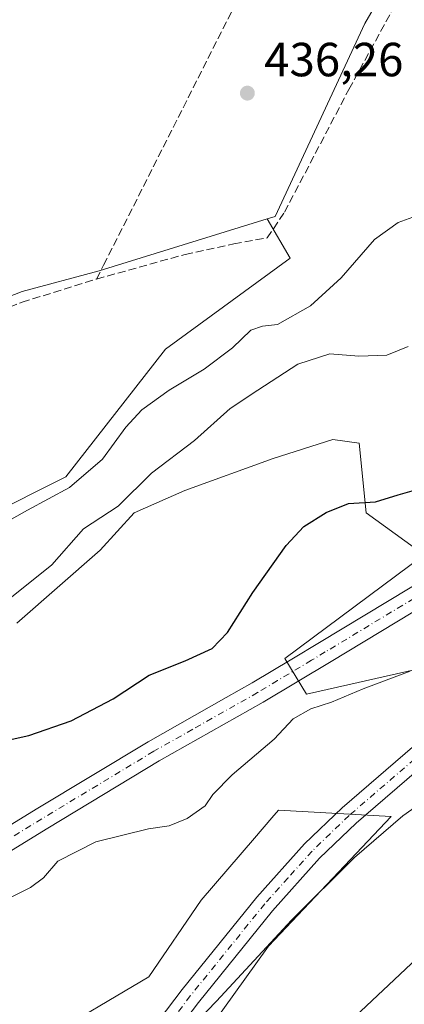
# Model space of a CAD drawing. Units: metres. Extents: x 573386 to 576837, y 4724183 to 4726545.
# Drawn here: x 576244 to 576324, y 4724832 to 4725038 of the extents above; entities that cross this region are included whole.
import ezdxf

# ---------------------------------------------------------------- set-up
doc = ezdxf.new("R2010")
doc.units = ezdxf.units.M
doc.header["$MEASUREMENT"] = 0
doc.linetypes.add('DGN Style 3', pattern=[2.307223458686699, 1.648016756204785, -0.6592067024819142])
doc.linetypes.add('DGN Style 4', pattern=[2.6384748266838614, 1.318413404963828, -0.6592067024819142, 0.001648016756204785, -0.6592067024819142])
for name, color, linetype, lineweight in [('Corriente artificial lineal', 4, 'DGN Style 3', 13), ('Cultivos herbáceos CxS', 92, 'Continuous', 0), ('Curva de nivel maestra', 30, 'Continuous', 30), ('Curva de nivel normal', 30, 'Continuous', 0), ('Huerta CxS', 92, 'Continuous', 0), ('Matorral CxS', 135, 'Continuous', 0), ('Núcleo urbano CxS', 7, 'Continuous', 0), ('Pastizal CxS', 92, 'Continuous', 0), ('Pista no pavimentada Cxs', 111, 'Continuous', 0), ('Pista no pavimentada eje', 91, 'DGN Style 4', 0), ('Punto de cota en terreno', 7, 'Continuous', 0), ('Rótulo de punto de cota en terreno', 7, 'Continuous', 0)]:
    doc.layers.add(name, color=color, linetype=linetype, lineweight=lineweight)
doc.styles.add('Style-Arial', font='txt')

# ---------------------------------------------------------------- blocks, each defined once
blk = doc.blocks.new('5PATER')
at = {"layer": 'Núcleo urbano CxS', "linetype": 'Continuous', "lineweight": 0}
h = blk.add_hatch(color=51, dxfattribs=at)
edge = h.paths.add_edge_path()
edge.add_ellipse((0, 0), major_axis=(-0.1095731443231308, -0.1110710700762829), ratio=0.9994222409660322, start_angle=0, end_angle=360)

msp = doc.modelspace()

# ---------------------------------------------------------------- linework, layer by layer
at = {"layer": 'Corriente artificial lineal', "color": 4, "linetype": 'DGN Style 3', "lineweight": 13}
for points in [[(576259.9101, 4724983.610099999, 437.1661000000022), (576278.4301000005, 4724988.7601, 436.9707000000053), (576288.6601, 4724990.9901, 437.1420000000071), (576295.4600999998, 4724992.1801, 437.1089999999967), (576295.6501000002, 4724992.210100001, 437.1034000000073), (576299.2600999996, 4724997.610099999, 436.4397999999928), (576312.7401000002, 4725023.280099999, 436.5599999999977), (576326.4200999998, 4725048.2501, 436.4453000000067), (576332.6501000002, 4725058.840100001, 436.5331000000006), (576337.1101000002, 4725079.040100001, 436.3901000000042), (576307.0800999999, 4725073.3201, 436.8901000000042)], [(576259.9101, 4724983.610099999, 437.1661000000022), (576261.3800999997, 4724986.5101, 436.6607999999979), (576289.6901000004, 4725042.550100001, 436.5825000000041), (576305.2500999998, 4725070.0801, 436.8864000000031)], [(576087.7901, 4724925.270099999, 437.7069999999949), (576106.1901000004, 4724929.5101, 437.5501999999979), (576135.6300999997, 4724939.140100001, 437.5938000000024), (576219.1501000002, 4724968.620100001, 437.2825000000012), (576230.8701, 4724973.5801, 437.2029999999941), (576244.2901, 4724978.7501, 437.1343999999954), (576259.9101, 4724983.610099999, 437.1661000000022)]]:
    msp.add_polyline3d(points, dxfattribs=at)
at = {"layer": 'Cultivos herbáceos CxS', "color": 92, "linetype": 'Continuous', "lineweight": 0}
for points in [[(576295.6037, 4724996.1863, 436.4695000000065), (576300.4391000001, 4724987.947699999, 437.2495000000054), (576274.3311000001, 4724968.910700001, 438.063599999994), (576253.4314000001, 4724942.256100001, 438.2167000000045), (576236.5317000002, 4724933.801300001, 438.2200000000012), (576216.2533, 4724916.892100001, 438.5785000000033), (576159.1640999997, 4724881.569499999, 438.8695000000008), (576114.2078999998, 4724851.931500001, 438.5602000000072), (576094.1206, 4724832.809900001, 438.9079000000056), (576084.4143000003, 4724824.7247, 438.3512999999948), (576079.4763000002, 4724808.2707, 439.1782999999996), (576085.5115, 4724773.533100001, 441.6036000000022), (576055.8592999997, 4724748.6743, 440.8793000000006), (576062.7178999997, 4724735.433499999, 443.0840999999928), (576045.1237000005, 4724719.349500001, 443.2440999999963), (576042.3844999997, 4724716.3957, 443.5357999999979)], [(576082.3315000003, 4724936.681700001, 437.0975000000035), (576080.6662999997, 4724923.677100001, 437.8892000000051), (576110.7585000005, 4724927.6315, 437.8267999999953), (576141.5683000004, 4724942.026900001, 437.7461000000039), (576181.1646999996, 4724959.013499999, 436.9562000000006), (576205.0783000002, 4724965.704700001, 436.9670999999944), (576244.2949000001, 4724981.0021, 436.8497999999963), (576260.4210999999, 4724985.322899999, 436.8696999999956), (576295.6037, 4724996.1863, 436.4695000000065)], [(576205.0783000002, 4724965.704700001, 436.9670999999944), (576244.2949000001, 4724981.0021, 436.8497999999963), (576260.4210999999, 4724985.322899999, 436.8696999999956), (576295.6037, 4724996.1863, 436.4695000000065), (576300.4391000001, 4724987.947699999, 437.2495000000054), (576274.3311000001, 4724968.910700001, 438.063599999994), (576253.4314000001, 4724942.256100001, 438.2167000000045), (576236.5317000002, 4724933.801300001, 438.2200000000012)], [(576243.2038000004, 4724911.598300001, 446.7391999999964), (576260.6315000001, 4724926.891100001, 446.6178999999975), (576267.7446999997, 4724934.7159, 445.5798000000068), (576278.4145000001, 4724939.339299999, 446.7814999999973), (576296.9089000003, 4724946.0965, 448.4002000000037), (576309.3570999998, 4724950.008500001, 448.789300000004), (576314.9067000002, 4724949.2479, 448.457899999994), (576316.3509999998, 4724934.6699, 450.2032999999938), (576328.5253, 4724925.935699999, 452.1174000000028), (576299.3453000002, 4724904.230900001, 451.5020999999979), (576303.8315000003, 4724896.7543, 452.763300000006), (576327.0094999997, 4724901.987500001, 454.3503000000055)], [(576327.0094999997, 4724901.987500001, 454.3503000000055), (576303.8315000003, 4724896.7543, 452.763300000006), (576299.3453000002, 4724904.230900001, 451.5020999999979), (576328.5253, 4724925.935699999, 452.1174000000028), (576316.3509999998, 4724934.6699, 450.2032999999938), (576314.9067000002, 4724949.2479, 448.457899999994), (576309.3570999998, 4724950.008500001, 448.789300000004), (576296.9089000003, 4724946.0965, 448.4002000000037), (576278.4145000001, 4724939.339299999, 446.7814999999973), (576267.7446999997, 4724934.7159, 445.5798000000068), (576260.6315000001, 4724926.891100001, 446.6178999999975), (576243.2038000004, 4724911.598300001, 446.7391999999964)], [(576458.9735000003, 4724928.085100001, 459.5650000000023), (576451.1665000003, 4724925.983700001, 459.8926000000066), (576434.4243000001, 4724911.311699999, 459.2863999999972), (576422.0226999996, 4724915.013900001, 458.7933000000049), (576381.2033000002, 4724882.9157, 460.4412000000011), (576350.3570999998, 4724863.4167, 460.790399999998), (576315.2401000002, 4724830.450300001, 462.1377000000066)], [(576434.4243000001, 4724911.311699999, 459.2863999999972), (576422.0226999996, 4724915.013900001, 458.7933000000049), (576381.2033000002, 4724882.9157, 460.4412000000011), (576350.3570999998, 4724863.4167, 460.790399999998), (576315.2401000002, 4724830.450300001, 462.1377000000066), (576311.8947000002, 4724826.6171, 462.2410999999993), (576308.8831000002, 4724823.1665, 462.3625999999931)], [(576279.4073000001, 4724821.134299999, 460.7761000000028), (576295.8904999997, 4724844.0669, 459.8157999999967), (576321.6054999996, 4724871.200099999, 458.2458000000043), (576298.0056999996, 4724872.5111, 455.9253000000026), (576296.6145000001, 4724870.894500001, 456.1340000000055), (576292.9533000002, 4724866.640100001, 456.2900999999983), (576281.8085000003, 4724853.689300001, 456.4802999999956), (576270.8076, 4724837.617699999, 457.6836999999941), (576248.4183, 4724824.406099999, 456.3469999999944)], [(576248.4183, 4724824.406099999, 456.3469999999944), (576270.8076, 4724837.617699999, 457.6836999999941), (576281.8085000003, 4724853.689300001, 456.4802999999956), (576292.9533000002, 4724866.640100001, 456.2900999999983), (576296.6145000001, 4724870.894500001, 456.1340000000055), (576298.0056999996, 4724872.5111, 455.9253000000026), (576321.6054999996, 4724871.200099999, 458.2458000000043), (576295.8904999997, 4724844.0669, 459.8157999999967), (576279.4073000001, 4724821.134299999, 460.7761000000028)]]:
    msp.add_polyline3d(points, dxfattribs=at)
at = {"layer": 'Curva de nivel maestra', "color": 30, "linetype": 'Continuous', "lineweight": 30, "elevation": 450, "flags": 128}
msp.add_lwpolyline([(576239.6799999997, 4724886.8201), (576245.7400000002, 4724888.120100001), (576254.5999999996, 4724891.210100001), (576263.3499999996, 4724895.7601), (576270.9000000004, 4724900.770099999), (576278.4199999999, 4724903.7501), (576284.0800000001, 4724906.3301), (576287.2999999998, 4724909.670100001), (576292.6299999999, 4724918.050100001), (576299.6299999999, 4724927.890100001), (576303.3200000003, 4724931.8101), (576307.9800000004, 4724934.800100001), (576312.6500000004, 4724936.640100001), (576318.3200000003, 4724937.020099999), (576323.0700000003, 4724938.4801), (576328.4100000003, 4724940.0101)], dxfattribs=at)
at = {"layer": 'Curva de nivel normal', "color": 30, "linetype": 'Continuous', "lineweight": 0, "flags": 128}
for points, elevation in [([(576328.4100000003, 4724997.380100001), (576323.0700000003, 4724995.450099999), (576318.0700000003, 4724991.870100001), (576311.1399999997, 4724983.880100001), (576304.6699999999, 4724978.0001), (576297.7999999998, 4724974.0801), (576294.6799999997, 4724973.7601), (576292.1900000004, 4724972.9001), (576288.3600000005, 4724969.210100001), (576282.4199999999, 4724964.7401), (576275.0800000001, 4724960.360099999), (576269.3799999999, 4724956.2601), (576266.0499999998, 4724952.610099999), (576261.1600000003, 4724945.940099999), (576254.2000000002, 4724939.9901), (576245.4199999999, 4724935.2301), (576238.6500000004, 4724931.470100001)], 440), ([(576325.1399999997, 4724969.4801), (576320.6699999999, 4724967.710100001), (576314.7999999998, 4724967.450099999), (576308.7400000002, 4724967.960100001), (576302.0700000003, 4724965.800100001), (576293.6900000004, 4724960.370100001), (576287.8799999999, 4724956.540100001), (576280.3899999997, 4724949.850099999), (576271.4199999999, 4724943.020099999), (576264.4199999999, 4724936.120100001), (576257.1900000004, 4724931.3301), (576250.5, 4724923.8101), (576241.7599999999, 4724916.7501)], 445), ([(576325.54, 4724901.590100001), (576315.7400000002, 4724897.9001), (576309.0700000003, 4724895.0601), (576304.7400000002, 4724893.710100001), (576301.0700000003, 4724891.620100001), (576297.0800000001, 4724887.3201), (576288.2699999996, 4724879.9001), (576284.2599999999, 4724875.780099999), (576282.6200000001, 4724873.390100001), (576278.8399999999, 4724870.7601), (576275.0800000001, 4724869.220100001), (576270.75, 4724868.5801), (576259.75, 4724865.860099999), (576251.75, 4724861.8101), (576248.75, 4724858.370100001), (576246.0800000001, 4724856.340100001), (576239.75, 4724853.1801)], 455), ([(576277.4199999999, 4724824.6601), (576285.04, 4724832.520099999), (576300.7400000002, 4724849.450099999), (576313.9100000003, 4724862.620100001), (576324.0599999996, 4724871.340100001), (576327.7999999998, 4724873.950099999)], 460)]:
    msp.add_lwpolyline(points, dxfattribs=dict(at, elevation=elevation))
at = {"layer": 'Huerta CxS', "color": 92, "linetype": 'Continuous', "lineweight": 0}
for points in [[(576515.8305000003, 4725173.0363, 438.6849999999977), (576509.9329000004, 4725184.682499999, 435.2697000000044), (576498.8636999996, 4725177.9497, 435.0132000000012), (576478.9348999998, 4725165.568299999, 435.4940000000061), (576459.5126999998, 4725155.4979, 435.7258000000002), (576437.2130000005, 4725142.550100001, 435.7926000000007), (576427.8613, 4725138.234300001, 436.3258999999962), (576429.2377000004, 4725130.012900001, 437.7213000000047), (576410.5388000002, 4725113.394300001, 436.6518999999971), (576393.1977000004, 4725096.180500001, 437.7385999999969), (576369.1215000004, 4725090.806100001, 436.1882999999943), (576337.7465000004, 4725086.293500001, 435.9174999999959), (576330.3091000002, 4725061.603700001, 436.3892000000051), (576316.1089000005, 4725037.088099999, 436.2829999999958), (576297.3300999999, 4724996.7193, 436.446299999996), (576295.6037, 4724996.1863, 436.4695000000065)], [(576459.5126999998, 4725155.4979, 435.7258000000002), (576437.2130000005, 4725142.550100001, 435.7926000000007), (576427.8613, 4725138.234300001, 436.3258999999962), (576429.2377000004, 4725130.012900001, 437.7213000000047), (576410.5388000002, 4725113.394300001, 436.6518999999971), (576393.1977000004, 4725096.180500001, 437.7385999999969), (576369.1215000004, 4725090.806100001, 436.1882999999943), (576337.7465000004, 4725086.293500001, 435.9174999999959), (576330.3091000002, 4725061.603700001, 436.3892000000051), (576316.1089000005, 4725037.088099999, 436.2829999999958), (576297.3300999999, 4724996.7193, 436.446299999996), (576295.6037, 4724996.1863, 436.4695000000065), (576260.4210999999, 4724985.322899999, 436.8696999999956), (576244.2949000001, 4724981.0021, 436.8497999999963), (576205.0783000002, 4724965.704700001, 436.9670999999944)], [(576082.3315000003, 4724936.681700001, 437.0975000000035), (576080.6662999997, 4724923.677100001, 437.8892000000051), (576110.7585000005, 4724927.6315, 437.8267999999953), (576141.5683000004, 4724942.026900001, 437.7461000000039), (576181.1646999996, 4724959.013499999, 436.9562000000006), (576205.0783000002, 4724965.704700001, 436.9670999999944), (576244.2949000001, 4724981.0021, 436.8497999999963), (576260.4210999999, 4724985.322899999, 436.8696999999956), (576295.6037, 4724996.1863, 436.4695000000065)]]:
    msp.add_polyline3d(points, dxfattribs=at)
at = {"layer": 'Matorral CxS', "color": 135, "linetype": 'Continuous', "lineweight": 0}
for points in [[(576434.4243000001, 4724911.311699999, 459.2863999999972), (576422.0226999996, 4724915.013900001, 458.7933000000049), (576381.2033000002, 4724882.9157, 460.4412000000011), (576350.3570999998, 4724863.4167, 460.790399999998), (576315.2401000002, 4724830.450300001, 462.1377000000066), (576311.8947000002, 4724826.6171, 462.2410999999993), (576308.8831000002, 4724823.1665, 462.3625999999931)], [(576315.2401000002, 4724830.450300001, 462.1377000000066), (576350.3570999998, 4724863.4167, 460.790399999998), (576381.2033000002, 4724882.9157, 460.4412000000011), (576422.0226999996, 4724915.013900001, 458.7933000000049), (576434.4243000001, 4724911.311699999, 459.2863999999972), (576430.1337000001, 4724907.551700001, 458.8484000000026), (576422.7363, 4724900.4619, 457.8874000000069), (576416.2647000002, 4724894.604900001, 457.632700000002), (576413.4877000004, 4724880.7313, 462.1806999999972), (576412.2547000004, 4724864.3969, 462.7793999999994), (576417.3827000001, 4724846.816299999, 466.2158000000054), (576414.1381000001, 4724841.915100001, 466.6193000000058), (576400.5214999998, 4724831.882099999, 468.110400000005), (576389.7717000004, 4724831.882300001, 467.4664000000049), (576373.2889, 4724824.7159, 470.4425000000047)]]:
    msp.add_polyline3d(points, dxfattribs=at)
at = {"layer": 'Pastizal CxS', "color": 92, "linetype": 'Continuous', "lineweight": 0}
for points in [[(576515.8305000003, 4725173.0363, 438.6849999999977), (576509.9329000004, 4725184.682499999, 435.2697000000044), (576498.8636999996, 4725177.9497, 435.0132000000012), (576478.9348999998, 4725165.568299999, 435.4940000000061), (576459.5126999998, 4725155.4979, 435.7258000000002), (576437.2130000005, 4725142.550100001, 435.7926000000007), (576427.8613, 4725138.234300001, 436.3258999999962), (576429.2377000004, 4725130.012900001, 437.7213000000047), (576410.5388000002, 4725113.394300001, 436.6518999999971), (576393.1977000004, 4725096.180500001, 437.7385999999969), (576369.1215000004, 4725090.806100001, 436.1882999999943), (576337.7465000004, 4725086.293500001, 435.9174999999959), (576330.3091000002, 4725061.603700001, 436.3892000000051), (576316.1089000005, 4725037.088099999, 436.2829999999958), (576297.3300999999, 4724996.7193, 436.446299999996), (576295.6037, 4724996.1863, 436.4695000000065)], [(576236.5317000002, 4724933.801300001, 438.2200000000012), (576253.4314000001, 4724942.256100001, 438.2167000000045), (576274.3311000001, 4724968.910700001, 438.063599999994), (576300.4391000001, 4724987.947699999, 437.2495000000054), (576295.6037, 4724996.1863, 436.4695000000065), (576297.3300999999, 4724996.7193, 436.446299999996), (576316.1089000005, 4725037.088099999, 436.2829999999958), (576330.3091000002, 4725061.603700001, 436.3892000000051), (576337.7465000004, 4725086.293500001, 435.9174999999959), (576369.1215000004, 4725090.806100001, 436.1882999999943), (576393.1977000004, 4725096.180500001, 437.7385999999969), (576410.5388000002, 4725113.394300001, 436.6518999999971), (576429.2377000004, 4725130.012900001, 437.7213000000047), (576427.8613, 4725138.234300001, 436.3258999999962), (576437.2130000005, 4725142.550100001, 435.7926000000007), (576459.5126999998, 4725155.4979, 435.7258000000002)], [(576295.6037, 4724996.1863, 436.4695000000065), (576300.4391000001, 4724987.947699999, 437.2495000000054), (576274.3311000001, 4724968.910700001, 438.063599999994), (576253.4314000001, 4724942.256100001, 438.2167000000045), (576236.5317000002, 4724933.801300001, 438.2200000000012), (576216.2533, 4724916.892100001, 438.5785000000033), (576159.1640999997, 4724881.569499999, 438.8695000000008), (576114.2078999998, 4724851.931500001, 438.5602000000072), (576094.1206, 4724832.809900001, 438.9079000000056), (576084.4143000003, 4724824.7247, 438.3512999999948), (576079.4763000002, 4724808.2707, 439.1782999999996), (576085.5115, 4724773.533100001, 441.6036000000022), (576055.8592999997, 4724748.6743, 440.8793000000006), (576062.7178999997, 4724735.433499999, 443.0840999999928), (576045.1237000005, 4724719.349500001, 443.2440999999963), (576042.3844999997, 4724716.3957, 443.5357999999979)], [(576327.0094999997, 4724901.987500001, 454.3503000000055), (576303.8315000003, 4724896.7543, 452.763300000006), (576299.3453000002, 4724904.230900001, 451.5020999999979), (576328.5253, 4724925.935699999, 452.1174000000028), (576316.3509999998, 4724934.6699, 450.2032999999938), (576314.9067000002, 4724949.2479, 448.457899999994), (576309.3570999998, 4724950.008500001, 448.789300000004), (576296.9089000003, 4724946.0965, 448.4002000000037), (576278.4145000001, 4724939.339299999, 446.7814999999973), (576267.7446999997, 4724934.7159, 445.5798000000068), (576260.6315000001, 4724926.891100001, 446.6178999999975), (576243.2038000004, 4724911.598300001, 446.7391999999964)], [(576327.0094999997, 4724901.987500001, 454.3503000000055), (576303.8315000003, 4724896.7543, 452.763300000006), (576299.3453000002, 4724904.230900001, 451.5020999999979), (576328.5253, 4724925.935699999, 452.1174000000028), (576316.3509999998, 4724934.6699, 450.2032999999938), (576314.9067000002, 4724949.2479, 448.457899999994), (576309.3570999998, 4724950.008500001, 448.789300000004), (576296.9089000003, 4724946.0965, 448.4002000000037), (576278.4145000001, 4724939.339299999, 446.7814999999973), (576267.7446999997, 4724934.7159, 445.5798000000068), (576260.6315000001, 4724926.891100001, 446.6178999999975), (576243.2038000004, 4724911.598300001, 446.7391999999964)], [(576248.4183, 4724824.406099999, 456.3469999999944), (576270.8076, 4724837.617699999, 457.6836999999941), (576281.8085000003, 4724853.689300001, 456.4802999999956), (576292.9533000002, 4724866.640100001, 456.2900999999983), (576296.6145000001, 4724870.894500001, 456.1340000000055), (576298.0056999996, 4724872.5111, 455.9253000000026), (576321.6054999996, 4724871.200099999, 458.2458000000043), (576295.8904999997, 4724844.0669, 459.8157999999967), (576279.4073000001, 4724821.134299999, 460.7761000000028)], [(576248.4183, 4724824.406099999, 456.3469999999944), (576270.8076, 4724837.617699999, 457.6836999999941), (576281.8085000003, 4724853.689300001, 456.4802999999956), (576292.9533000002, 4724866.640100001, 456.2900999999983), (576296.6145000001, 4724870.894500001, 456.1340000000055), (576298.0056999996, 4724872.5111, 455.9253000000026), (576321.6054999996, 4724871.200099999, 458.2458000000043), (576295.8904999997, 4724844.0669, 459.8157999999967), (576279.4073000001, 4724821.134299999, 460.7761000000028)]]:
    msp.add_polyline3d(points, dxfattribs=at)
at = {"layer": 'Pista no pavimentada Cxs', "color": 111, "linetype": 'Continuous', "lineweight": 0}
for points in [[(576528.6201, 4724999.270099999, 456.1649999999936), (576520.6700999998, 4724996.390100001, 455.8831999999966), (576506.1001000004, 4724989.670100001, 455.9918000000035), (576480.3300999999, 4724975.100099999, 458.5690999999933), (576457.3901000004, 4724962.5601, 459.1334000000061), (576434.4401000004, 4724951.120100001, 456.5290999999997), (576420.1300999997, 4724944.600099999, 455.0100999999996), (576408.2701000003, 4724938.770099999, 454.7505999999995), (576382.3501000004, 4724924.2501, 455.7271000000038), (576368.4101, 4724914.8201, 455.7837), (576357.8000999996, 4724906.840100001, 456.4167000000016), (576345.6401000004, 4724896.7601, 457.295100000003), (576314.2600999996, 4724869.800100001, 458.5292999999947), (576306.5900999998, 4724862.4301, 458.5062000000034), (576296.7600999996, 4724851.470100001, 459.1407000000036), (576281.2301000003, 4724832.280099999, 459.938599999994), (576266.8601000002, 4724813.390100001, 460.6901000000071), (576258.7901, 4724801.720100001, 461.3497999999963)], [(576263.3400999998, 4724815.940099999, 460.5878999999986), (576277.8101000004, 4724834.970100001, 459.500199999995), (576293.4501, 4724854.290100001, 458.7768999999971), (576303.4700999996, 4724865.450099999, 458.3675999999978), (576311.3400999998, 4724873.0101, 457.9259000000021), (576342.8400999998, 4724900.0801, 457.0443999999989), (576355.1101000002, 4724910.2501, 456.6298999999999), (576365.7001, 4724918.220100001, 455.3347000000067), (576384.6001000004, 4724931.020099999, 456.9707000000053), (576403.3201000001, 4724943.690099999, 454.3328000000038), (576411.0900999998, 4724950.550100001, 454.6551000000036), (576414.4600999998, 4724954.2601, 454.7804000000033), (576425.1901000004, 4724957.050100001, 457.7733000000007), (576426.9901000002, 4724956.050100001, 458.5819999999949), (576431.8901000004, 4724957.030099999, 460.153999999995), (576448.3000999996, 4724964.190099999, 461.055600000007), (576486.5701000001, 4724985.6601, 459.3081999999995)], [(576457.3901000004, 4724962.5601, 459.1334000000061), (576434.4401000004, 4724951.120100001, 456.5290999999997), (576420.1300999997, 4724944.600099999, 455.0100999999996), (576408.2701000003, 4724938.770099999, 454.7505999999995), (576382.3501000004, 4724924.2501, 455.7271000000038), (576368.4101, 4724914.8201, 455.7837), (576357.8000999996, 4724906.840100001, 456.4167000000016), (576345.6401000004, 4724896.7601, 457.295100000003), (576314.2600999996, 4724869.800100001, 458.5292999999947), (576306.5900999998, 4724862.4301, 458.5062000000034), (576296.7600999996, 4724851.470100001, 459.1407000000036), (576281.2301000003, 4724832.280099999, 459.938599999994), (576266.8601000002, 4724813.390100001, 460.6901000000071)], [(576174.2600999996, 4724829.1801, 453.5406999999978), (576197.1201, 4724842.2601, 453.0532999999996), (576205.5601000004, 4724847.300100001, 452.7201999999961), (576215.8901000004, 4724853.460100001, 452.4872999999934), (576247.2301000003, 4724872.6801, 451.8438000000024), (576270.6801000005, 4724886.8201, 451.805600000007), (576287.0401, 4724896.050100001, 452.4998999999953), (576292.4600999998, 4724899.110099999, 452.2379999999976), (576300.7901, 4724904.110099999, 452.0982999999979), (576306.5900999998, 4724907.5801, 452.2358999999997), (576325.5701000001, 4724919.040100001, 452.7050000000018), (576334.2200999996, 4724924.2601, 452.9214000000065), (576347.7401000002, 4724931.3301, 453.4624999999942), (576352.2801000001, 4724933.4101, 454.8905999999988), (576356.2500999998, 4724934.8101, 454.6784000000043), (576361.2600999996, 4724935.110099999, 455.1606999999931), (576370.3601000002, 4724933.270099999, 454.3895000000048), (576375.1700999998, 4724931.8101, 455.1875), (576384.6001000004, 4724931.020099999, 456.9707000000053)], [(576365.7001, 4724918.220100001, 455.3347000000067), (576367.4200999998, 4724922.440099999, 454.8751000000047), (576367.2301000003, 4724925.550100001, 454.5852000000014), (576365.5301000001, 4724927.6501, 454.4220999999961), (576361.5301000001, 4724929.460100001, 454.4293000000035), (576356.4301000005, 4724929.880100001, 454.5898000000016), (576349.7901, 4724927.140100001, 453.9706000000006), (576336.5000999998, 4724920.200099999, 453.5954999999958), (576309.0000999998, 4724903.590100001, 452.8120000000054), (576294.8000999996, 4724895.0801, 453.1600000000035), (576273.0301000001, 4724882.790100001, 452.5889000000025), (576249.6601, 4724868.700099999, 452.8570999999939), (576218.3000999996, 4724849.470100001, 452.8761999999988), (576199.4700999996, 4724838.2301, 453.6784999999945), (576176.7301000003, 4724825.220100001, 454.1205000000046), (576168.4700999996, 4724819.640100001, 453.5654000000068), (576160.9101, 4724813.600099999, 453.4281999999948), (576149.0301000001, 4724802.880100001, 452.2617000000028), (576142.4001000002, 4724795.9801, 451.3313000000053), (576139.9401000004, 4724792.860099999, 450.9591999999975), (576137.4801000003, 4724789.0001, 450.4704000000056), (576134.8000999996, 4724784.050100001, 450.0415000000066)], [(576336.5000999998, 4724920.200099999, 453.5954999999958), (576309.0000999998, 4724903.590100001, 452.8120000000054), (576294.8000999996, 4724895.0801, 453.1600000000035), (576273.0301000001, 4724882.790100001, 452.5889000000025), (576249.6601, 4724868.700099999, 452.8570999999939), (576218.3000999996, 4724849.470100001, 452.8761999999988)], [(576215.8901000004, 4724853.460100001, 452.4872999999934), (576247.2301000003, 4724872.6801, 451.8438000000024), (576270.6801000005, 4724886.8201, 451.805600000007), (576287.0401, 4724896.050100001, 452.4998999999953), (576292.4600999998, 4724899.110099999, 452.2379999999976), (576300.7901, 4724904.110099999, 452.0982999999979), (576306.5900999998, 4724907.5801, 452.2358999999997), (576325.5701000001, 4724919.040100001, 452.7050000000018)], [(576263.3400999998, 4724815.940099999, 460.5878999999986), (576277.8101000004, 4724834.970100001, 459.500199999995), (576293.4501, 4724854.290100001, 458.7768999999971), (576303.4700999996, 4724865.450099999, 458.3675999999978), (576311.3400999998, 4724873.0101, 457.9259000000021), (576342.8400999998, 4724900.0801, 457.0443999999989), (576355.1101000002, 4724910.2501, 456.6298999999999), (576365.7001, 4724918.220100001, 455.3347000000067)]]:
    msp.add_polyline3d(points, dxfattribs=at)
at = {"layer": 'Pista no pavimentada eje', "color": 91, "linetype": 'DGN Style 4', "lineweight": 0}
for points in [[(576376.1568999998, 4724922.681299999, 454.9030000000057), (576371.2001, 4724928.6801, 454.4407999999967), (576367.9451000001, 4724930.460100001, 454.3274999999995), (576361.3951000003, 4724932.2851, 454.3153000000021), (576358.8450999996, 4724932.495100001, 454.5050999999949), (576356.3400999998, 4724932.345100001, 454.7048000000068), (576354.3551000003, 4724931.645099999, 454.7869999999967), (576351.0351, 4724930.2751, 454.2949999999983), (576348.7651000004, 4724929.235099999, 453.7464999999939), (576342.1201, 4724925.765100001, 453.4189000000042), (576335.3601000002, 4724922.2301, 453.1535000000004), (576331.0351, 4724919.620100001, 453.0807000000059), (576307.7950999998, 4724905.585100001, 452.5654000000068), (576304.8951000003, 4724903.850099999, 452.4554999999964), (576297.7950999998, 4724899.595100001, 452.485400000005), (576293.6300999997, 4724897.095100001, 452.4894000000059), (576280.0351, 4724889.420100001, 452.3944999999949), (576271.8551000003, 4724884.8051, 452.1799000000028), (576248.4451000001, 4724870.690099999, 452.2602000000043), (576217.0950999996, 4724851.465100001, 452.616200000004), (576211.9301000005, 4724848.3851, 452.695200000002), (576198.2950999998, 4724840.245100001, 453.2912999999971), (576175.4951, 4724827.200099999, 453.4802000000054)], [(576376.1568999998, 4724922.681299999, 454.9030000000057), (576367.0551000005, 4724916.520099999, 455.3904000000039), (576361.7500999998, 4724912.530099999, 455.8720999999932), (576356.4550999999, 4724908.545100001, 456.3849999999948), (576344.2401000002, 4724898.420100001, 456.9873999999982), (576328.5500999996, 4724884.940099999, 457.625), (576312.8000999996, 4724871.405099999, 458.0062000000034), (576305.0301000001, 4724863.940099999, 458.3629999999976), (576300.0201000003, 4724858.360099999, 458.5939999999973), (576295.1051000003, 4724852.880100001, 458.7690000000002), (576279.5201000003, 4724833.6251, 459.6303999999946), (576272.3350999998, 4724824.1801, 461.4052999999985), (576265.1001000004, 4724814.665100001, 460.5976999999984), (576261.0651000004, 4724808.8301, 460.9015000000073), (576256.6801000005, 4724802.4801, 461.2372000000032), (576253.3261000002, 4724796.710300001, 461.5069999999978)]]:
    msp.add_polyline3d(points, dxfattribs=at)

# ---------------------------------------------------------------- block references
at = {"layer": 'Punto de cota en terreno', "color": 7, "linetype": 'Continuous', "lineweight": 0, "xscale": 10, "yscale": 10, "zscale": 10}
msp.add_blockref('5PATER', (576291.4800000004, 4725022.5, 436.2599999999948), dxfattribs=at)

# ---------------------------------------------------------------- texts
at = {"layer": 'Rótulo de punto de cota en terreno', "color": 7, "linetype": 'Continuous', "lineweight": 0, "style": 'Style-Arial'}
msp.add_text('436,26', height=7.000000000000002, dxfattribs=at).set_placement((576295.0077999998, 4725026.027799999))

doc.saveas('drawing.dxf')
